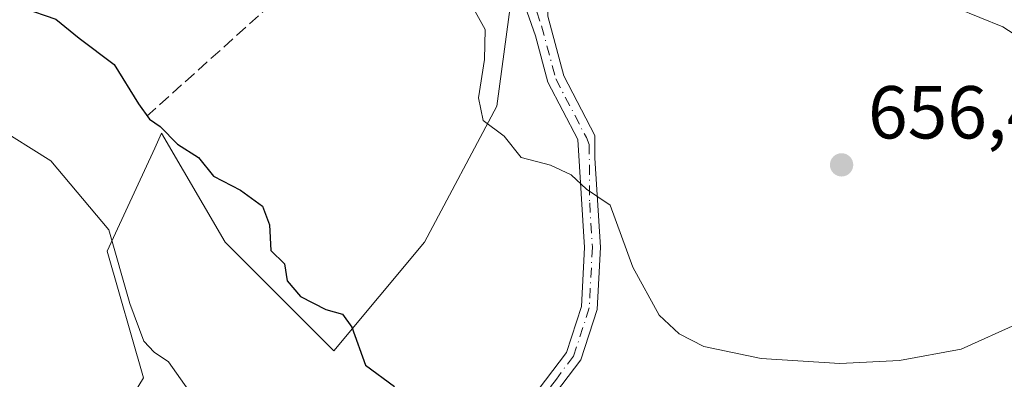
# Model space of a CAD drawing. Units: metres. Extents: x 583487 to 586923, y 4735877 to 4738233.
# Drawn here: x 585854 to 585985, y 4736106 to 4736154 of the extents above; entities that cross this region are included whole.
import ezdxf

# ---------------------------------------------------------------- set-up
doc = ezdxf.new("R2010")
doc.units = ezdxf.units.M
doc.header["$MEASUREMENT"] = 0
doc.linetypes.add('DGN Style 3', pattern=[2.307223458686699, 1.648016756204785, -0.6592067024819142])
doc.linetypes.add('DGN Style 4', pattern=[2.6384748266838614, 1.318413404963828, -0.6592067024819142, 0.001648016756204785, -0.6592067024819142])
for name, color, linetype, lineweight in [('Camino Cxs', 7, 'Continuous', 0), ('Camino eje', 30, 'DGN Style 4', 13), ('Curva de nivel maestra', 30, 'Continuous', 30), ('Curva de nivel normal', 30, 'Continuous', 0), ('Muro lineal', 1, 'DGN Style 3', 13), ('Núcleo urbano CxS', 7, 'Continuous', 0), ('Pastizal CxS', 92, 'Continuous', 0), ('Prado CxS', 92, 'Continuous', 0), ('Punto de cota en terreno', 7, 'Continuous', 0), ('Rótulo de punto de cota en terreno', 7, 'Continuous', 0)]:
    doc.layers.add(name, color=color, linetype=linetype, lineweight=lineweight)
doc.styles.add('Style-Arial', font='txt')

# ---------------------------------------------------------------- blocks, each defined once
blk = doc.blocks.new('5PATER')
at = {"layer": 'Núcleo urbano CxS', "linetype": 'Continuous', "lineweight": 0}
h = blk.add_hatch(color=51, dxfattribs=at)
edge = h.paths.add_edge_path()
edge.add_ellipse((0, 0), major_axis=(-0.1095731443231308, -0.1110710700762829), ratio=0.9994222409660322, start_angle=0, end_angle=360)

msp = doc.modelspace()

# ---------------------------------------------------------------- linework, layer by layer
at = {"layer": 'Camino Cxs', "color": 7, "linetype": 'Continuous', "lineweight": 0}
for points in [[(585922.3601000002, 4736103.700099999, 650.5616000000009), (585926.9600999998, 4736109.8201, 651.9663), (585928.9700999996, 4736115.960100001, 653.229600000006), (585929.3701, 4736123.870100001, 654.1165000000037), (585928.4901000002, 4736138.3101, 656.2072999999946), (585924.4901000002, 4736145.970100001, 656.5126000000018), (585922.8400999998, 4736152.1501, 656.8025000000052), (585921.7301000003, 4736155.3201, 656.7204000000056), (585920.0900999998, 4736158.8301, 656.5951999999961), (585918.5701000001, 4736160.4901, 656.4606000000058), (585916.6101000002, 4736161.350099999, 656.2636000000057), (585920.3049, 4736163.250700001, 656.6661000000023), (585921.1001000004, 4736163.6601, 656.7531000000017), (585923.6201, 4736165.9101, 657.0703000000067), (585924.0201000003, 4736166.840100001, 657.1410000000033), (585924.4600999998, 4736154.800100001, 656.9459999999963), (585926.6001000004, 4736146.790100001, 656.6254000000044), (585930.7701000003, 4736138.8101, 656.3169000000053), (585930.7701000003, 4736135.780099999, 655.9428999999947), (585931.5000999998, 4736123.880100001, 654.5527000000002), (585931.0800999999, 4736115.5701, 653.1506999999983), (585928.8701, 4736108.8301, 651.4965999999986), (585923.8300999999, 4736102.140100001, 649.8638999999966)], [(585924.0201000003, 4736166.840100001, 657.1410000000033), (585924.4600999998, 4736154.800100001, 656.9459999999963), (585926.6001000004, 4736146.790100001, 656.6254000000044), (585930.7701000003, 4736138.8101, 656.3169000000053), (585930.7701000003, 4736135.780099999, 655.9428999999947), (585931.5000999998, 4736123.880100001, 654.5527000000002), (585931.0800999999, 4736115.5701, 653.1506999999983), (585928.8701, 4736108.8301, 651.4965999999986), (585923.8300999999, 4736102.140100001, 649.8638999999966)], [(585922.3601000002, 4736103.700099999, 650.5616000000009), (585926.9600999998, 4736109.8201, 651.9663), (585928.9700999996, 4736115.960100001, 653.229600000006), (585929.3701, 4736123.870100001, 654.1165000000037), (585928.4901000002, 4736138.3101, 656.2072999999946), (585924.4901000002, 4736145.970100001, 656.5126000000018), (585922.8400999998, 4736152.1501, 656.8025000000052), (585921.7301000003, 4736155.3201, 656.7204000000056), (585920.0900999998, 4736158.8301, 656.5951999999961), (585918.5701000001, 4736160.4901, 656.4606000000058), (585916.6101000002, 4736161.350099999, 656.2636000000057)]]:
    msp.add_polyline3d(points, dxfattribs=at)
at = {"layer": 'Camino eje', "color": 30, "linetype": 'DGN Style 4', "lineweight": 13}
msp.add_polyline3d([(585919.4600999998, 4736165.720100001, 656.5869999999995), (585923.6501000002, 4736153.475099999, 656.8705999999949), (585925.5450999998, 4736146.380100001, 656.571100000001), (585929.6300999997, 4736138.5601, 656.2590000000055), (585930.0100999996, 4736137.633300001, 656.1693999999989), (585930.0701000001, 4736129.825099999, 655.0210999999981), (585930.4351000004, 4736123.8751, 654.3347000000067), (585930.0251000002, 4736115.765100001, 653.1931999999942), (585927.9151, 4736109.325099999, 651.6674999999959), (585925.6151000002, 4736106.265100001, 651.1876000000047), (585923.0950999996, 4736102.920100001, 650.1451999999991)], dxfattribs=at)
at = {"layer": 'Curva de nivel maestra', "color": 30, "linetype": 'Continuous', "lineweight": 30, "elevation": 650, "flags": 128}
msp.add_lwpolyline([(585850.3399999999, 4736156.090100001), (585854.2999999998, 4736155.890100001), (585858.7199999997, 4736154.360099999), (585861.8600000005, 4736151.840100001), (585866.5, 4736148.3101), (585869.75, 4736143.0601), (585871.2599999999, 4736141.0101), (585872.6600000003, 4736140.040100001), (585874.9800000004, 4736137.6601), (585877.7999999998, 4736135.880100001), (585879.7999999998, 4736133.370100001), (585883.4199999999, 4736131.520099999), (585886.3399999999, 4736129.360099999), (585887.2999999998, 4736126.890100001), (585887.4400000004, 4736123.4301), (585889.2800000003, 4736121.670100001), (585889.6600000003, 4736119.4101), (585891.4199999999, 4736117.290100001), (585894.8200000003, 4736115.550100001), (585897.04, 4736114.960100001), (585898.2800000003, 4736113.200099999), (585900.1200000001, 4736108.120100001), (585903.9699999997, 4736105.2501)], dxfattribs=at)
at = {"layer": 'Curva de nivel normal', "color": 30, "linetype": 'Continuous', "lineweight": 0, "flags": 128}
for points, elevation in [([(585989.6799999997, 4736150.4801), (585985.2800000003, 4736153.340100001), (585979.1500000004, 4736155.860099999), (585978.8799999999, 4736159.0101), (585979.8399999999, 4736161.630100001), (585984.6200000001, 4736165.9801), (585988.7300000004, 4736174.3101)], 655), ([(585914.5300000003, 4736155.8201), (585916.0999999996, 4736153.0001), (585916.0199999996, 4736148.970100001), (585915.2100000001, 4736143.860099999), (585915.8300000001, 4736140.8301), (585918.6299999999, 4736138.7401), (585920.9299999997, 4736135.890100001), (585924.8399999999, 4736134.850099999), (585927.5899999999, 4736133.5801), (585929.6299999999, 4736131.640100001), (585932.79, 4736129.5001), (585935.8200000003, 4736121.220100001), (585939.3799999999, 4736114.8201), (585942.0300000003, 4736112.3201), (585945.3499999996, 4736110.630100001), (585953, 4736108.9901), (585963.5099999999, 4736108.350099999), (585971.4900000002, 4736108.7401), (585979.7100000001, 4736110.2601), (585987.4400000004, 4736113.7401)], 655), ([(585850.4800000004, 4736140.140100001), (585858.0599999996, 4736135.440099999), (585865.79, 4736126.220100001), (585868.6299999999, 4736116.380100001), (585870.4699999997, 4736111.3201), (585871.8600000005, 4736109.850099999), (585873.79, 4736108.5701), (585876.4400000004, 4736104.7601)], 645)]:
    msp.add_lwpolyline(points, dxfattribs=dict(at, elevation=elevation))
at = {"layer": 'Muro lineal', "color": 1, "linetype": 'DGN Style 3', "lineweight": 13}
msp.add_polyline3d([(585870.8701, 4736141.390100001, 650.7712999999932), (585887.6901000004, 4736156.520099999, 653.7526000000071), (585894.0301000001, 4736160.9301, 654.6469999999972), (585892.7801000001, 4736162.890100001, 654.626099999994), (585881.1901000004, 4736162.960100001, 653.9103000000032), (585869.8300999999, 4736161.710100001, 653.0080000000017), (585859.8000999996, 4736160.5801, 652.303700000004)], dxfattribs=at)
at = {"layer": 'Pastizal CxS', "color": 92, "linetype": 'Continuous', "lineweight": 0}
for points in [[(585919.9413000002, 4736159.6875, 656.3684999999969), (585917.6830000002, 4736142.7509, 655.3908999999985), (585907.9918999998, 4736124.5811, 652.6208000000044), (585895.8784999996, 4736110.045100001, 649.2710999999981), (585881.3427999998, 4736124.581499999, 649.0414000000019), (585872.8635, 4736139.117699999, 649.3991999999998), (585871.9433000004, 4736137.1237, 648.465200000006), (585865.5957000004, 4736123.3705, 644.7752999999939), (585870.4404999996, 4736106.411699999, 643.764599999995), (585857.1151000002, 4736084.607899999, 639.9275000000052), (585855.9035999998, 4736071.283500001, 637.4152000000031), (585865.5943999998, 4736059.169700001, 635.9973000000027), (585874.0730999997, 4736045.844900001, 634.9704999999958), (585868.0163000004, 4736037.365700001, 633.4514000000054), (585848.6349, 4736051.9027, 634.1830999999949)], [(585857.1151000002, 4736084.607899999, 639.9275000000052), (585870.4404999996, 4736106.411699999, 643.764599999995), (585865.5957000004, 4736123.3705, 644.7752999999939), (585871.9433000004, 4736137.1237, 648.465200000006), (585872.8635, 4736139.117699999, 649.3991999999998), (585881.3427999998, 4736124.581499999, 649.0414000000019), (585895.8784999996, 4736110.045100001, 649.2710999999981), (585907.9918999998, 4736124.5811, 652.6208000000044), (585917.6830000002, 4736142.7509, 655.3908999999985), (585919.9413000002, 4736159.6875, 656.3684999999969)]]:
    msp.add_polyline3d(points, dxfattribs=at)
at = {"layer": 'Prado CxS', "color": 92, "linetype": 'Continuous', "lineweight": 0}
for points in [[(585919.9413000002, 4736159.6875, 656.3684999999969), (585917.6830000002, 4736142.7509, 655.3908999999985), (585907.9918999998, 4736124.5811, 652.6208000000044), (585895.8784999996, 4736110.045100001, 649.2710999999981), (585881.3427999998, 4736124.581499999, 649.0414000000019), (585872.8635, 4736139.117699999, 649.3991999999998), (585871.9433000004, 4736137.1237, 648.465200000006), (585865.5957000004, 4736123.3705, 644.7752999999939), (585870.4404999996, 4736106.411699999, 643.764599999995), (585857.1151000002, 4736084.607899999, 639.9275000000052), (585855.9035999998, 4736071.283500001, 637.4152000000031), (585865.5943999998, 4736059.169700001, 635.9973000000027), (585874.0730999997, 4736045.844900001, 634.9704999999958), (585868.0163000004, 4736037.365700001, 633.4514000000054), (585848.6349, 4736051.9027, 634.1830999999949)], [(585919.9413000002, 4736159.6875, 656.3684999999969), (585917.6830000002, 4736142.7509, 655.3908999999985), (585907.9918999998, 4736124.5811, 652.6208000000044), (585895.8784999996, 4736110.045100001, 649.2710999999981), (585881.3427999998, 4736124.581499999, 649.0414000000019), (585872.8635, 4736139.117699999, 649.3991999999998), (585871.9433000004, 4736137.1237, 648.465200000006), (585865.5957000004, 4736123.3705, 644.7752999999939), (585870.4404999996, 4736106.411699999, 643.764599999995), (585857.1151000002, 4736084.607899999, 639.9275000000052)]]:
    msp.add_polyline3d(points, dxfattribs=at)

# ---------------------------------------------------------------- block references
at = {"layer": 'Punto de cota en terreno', "color": 7, "linetype": 'Continuous', "lineweight": 0, "xscale": 10, "yscale": 10, "zscale": 10}
msp.add_blockref('5PATER', (585963.7400000002, 4736134.9, 656.4100000000036), dxfattribs=at)

# ---------------------------------------------------------------- texts
at = {"layer": 'Rótulo de punto de cota en terreno', "color": 7, "linetype": 'Continuous', "lineweight": 0, "style": 'Style-Arial'}
msp.add_text('656,41', height=7.000000000000002, dxfattribs=at).set_placement((585967.2677999996, 4736138.427800001))

doc.saveas('drawing.dxf')
